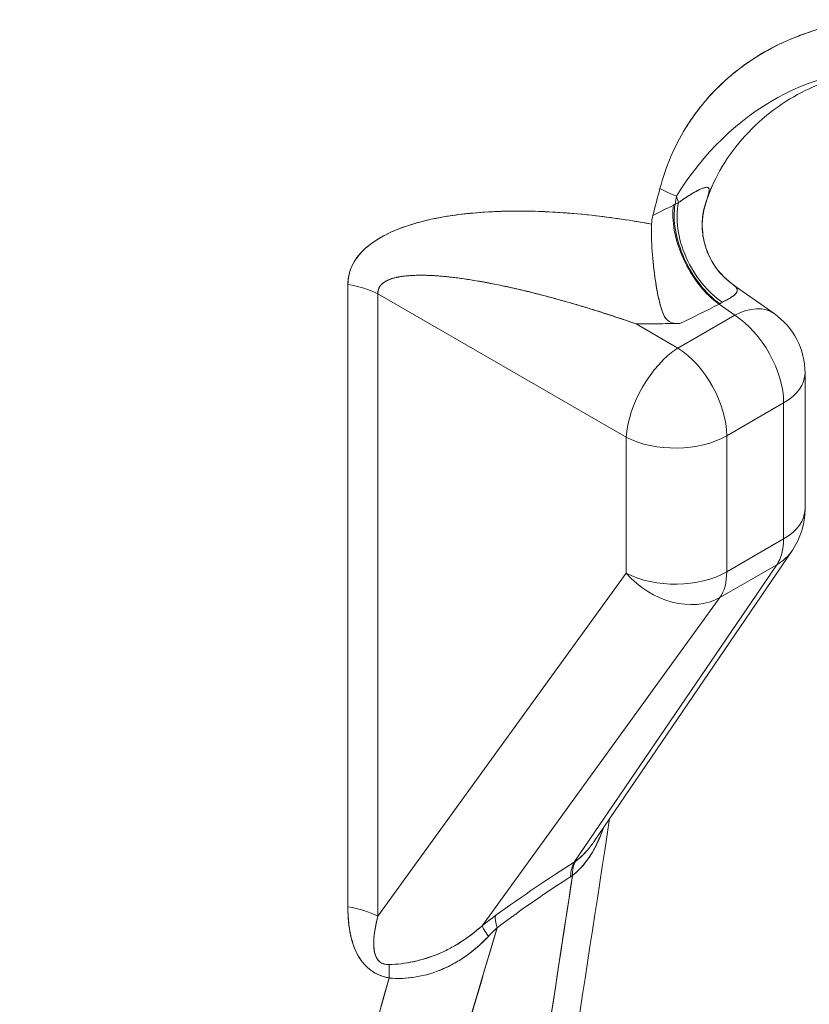
# Model space of a CAD drawing. Units: inches. Extents: x 3 to 247, y 3 to 15.
# Drawn here: x 219 to 219, y 7 to 7 of the extents above; entities that cross this region are included whole.
import ezdxf

# ---------------------------------------------------------------- set-up
doc = ezdxf.new("R2010")
doc.units = ezdxf.units.IN
doc.header["$MEASUREMENT"] = 0
doc.layers.get('0').update_dxf_attribs({"linetype": 'CONTINUOUS'})
doc.layers.add('DETAIL', color=1, linetype='CONTINUOUS')

# ---------------------------------------------------------------- blocks, each defined once
blk = doc.blocks.new('A$C61a6ffb6')
at = {"color": 0, "linetype": 'Continuous', "lineweight": 0, "extrusion": (1e-16, 0.816496580927726, 0.577350269189626)}
for p, q in [((-0.1527791049100403, -3.14625961192468), (-0.1531226533659024, -3.148506086348857)), ((-0.1531226520108249, -3.148506073395344), (-0.1527791048825892, -3.146259608872376)), ((-0.2427712045300162, -3.170485946040096), (-0.2427712045300161, -3.341061052478119)), ((-0.2427712045300159, -3.341061052332882), (-0.242771204530016, -3.170485946378098)), ((-0.1371721180096804, -3.170556572097683), (-0.1259927755327075, -3.178438842216343)), ((-0.1664858733251821, -3.2123638858114), (-0.234564972947478, -3.17305839931828)), ((-0.2345649729474777, -3.17305839931828), (-0.2345649729474778, -3.343633505922016)), ((-0.2345649733210641, -3.17305839910259), (-0.1664858732566468, -3.212363885850969)), ((-0.2345649729474777, -3.173058399714219), (-0.2345649729474778, -3.343633505678978)), ((-0.1367774833635559, -3.178904187422594), (-0.1410758977203455, -3.175873485262925)), ((-0.1410758975873229, -3.175873485356716), (-0.1367774833018469, -3.178904187466104)), ((-0.1523631194983233, -3.187902558640493), (-0.1367774833635561, -3.178904187422594)), ((-0.1367774835999397, -3.17890418755907), (-0.1523631192767134, -3.187902558512546)), ((-0.1638154575926789, -3.18129054734237), (-0.1523631194983231, -3.187902558640493)), ((-0.1523631194069432, -3.187902558693251), (-0.16381545763878, -3.181290547315753)), ((-0.1175176254664529, -3.194784417900472), (-0.117517625466453, -3.23206706009288)), ((-0.1233754898427219, -3.202949383436796), (-0.1389611259774891, -3.211947754654695)), ((-0.1389611257411051, -3.211947754518219), (-0.1233754900495575, -3.202949383556212)), ((-0.123375489842722, -3.240232025778558), (-0.1233754898427219, -3.202949383436796)), ((-0.1233754898427219, -3.202949383709749), (-0.123375489842722, -3.240232025871257)), ((-0.1664858733251818, -3.249646528153161), (-0.1664858733251818, -3.2123638858114)), ((-0.1664858733251821, -3.212363886084353), (-0.1664858733251821, -3.249646528245861)), ((-0.1389611259774892, -3.211947754654695), (-0.1389611259774893, -3.249230396996458)), ((-0.1389611259774891, -3.249230397120057), (-0.1389611259774892, -3.21194775489353)), ((-0.1389611259774891, -3.249230396996457), (-0.123375489842722, -3.240232025778557)), ((-0.1233754900791055, -3.240232025915034), (-0.1389611257706525, -3.24923039687704)), ((-0.1753768786637123, -3.3232453711523), (-0.1209833241638959, -3.243319476286949)), ((-0.1252701768060569, -3.247303093559524), (-0.180738763197904, -3.328808638948315)), ((-0.1252701768343445, -3.24730309360109), (-0.180738763011858, -3.328808638674939)), ((-0.1408558129408242, -3.256301464777423), (-0.1252701768060571, -3.247303093559523)), ((-0.1408558127044396, -3.256301464640947), (-0.1252701769833445, -3.247303093661881)), ((-0.2345649729474778, -3.343633505922016), (-0.1664858733251818, -3.249646528153162)), ((-0.1664858733542293, -3.249646528193264), (-0.2345649730140278, -3.343633506013893)), ((-0.2060021808705929, -3.346239643863902), (-0.1408558129408242, -3.256301464777423)), ((-0.2060021806632384, -3.346239643577637), (-0.1408558129643869, -3.256301464809952)), ((-0.1812346708573581, -3.332455977813252), (-0.1817713734657929, -3.33281102216477))]:
    blk.add_line(p, q, dxfattribs=at)
at = {"color": 0, "linetype": 'Continuous', "lineweight": 0, "extrusion": (0, -1e-16, -1)}
for centre, radius, start, end in [((0.1375176261016696, -3.194784417270403), 0.0199999983536073, 125.1866928028268, 180.0000032758492), ((0.1375176258632102, -3.232067059747206), 0.0199999988040423, 180.0000020587119, 214.2372414136087)]:
    blk.add_arc(centre, radius, start, end, dxfattribs=at)
for centre, major_axis, ratio, start_param, end_param in [((-0.0999233416097646, -3.191332982062847), (0.0123786846527945, 0.0790364989499579), 0.8306252273824137, -1.09909834212063, -0.0409017923394222), ((-0.1524682050275865, -3.139635010887147), (-0.003610337069716, 0.0143825086777706), 0.1428622425378555, -2.160015440692876, -2.013288840920801), ((-0.1399076322688332, -3.159773853258837), (-0.0090420751559976, 0.0178393070737989), 0.5593199953347459, -2.334393807309533, -0.6414124523162672), ((-0.1531032613648366, -3.203782788708942), (-0.02, 1.2e-15), 0.5773502691896262, -2.356194456762769, -0.8377580503869324), ((-0.1375176255420961, -3.232067059982118), (0.0165343015007332, -0.011252416357515), 0.803528135853514, 4.64366329e-08, 0.3629233406863507)]:
    blk.add_ellipse(centre, major_axis=major_axis, ratio=ratio, start_param=start_param, end_param=end_param, dxfattribs=at)
at = {"color": 0, "linetype": 'Continuous', "lineweight": 0}
for centre, major_axis, ratio, start_param, end_param in [((-0.0999233414213088, -3.191332982265778), (0.0123786846527939, 0.079036498949958), 0.8306252273824181, 0.0409019347962577, 1.099098346636514), ((-0.0934656598896778, -3.121937972122573), (-0.0599307620310753, -0.0115450652015271), 3.5697947778e-05, -1.37817462011e-05, 0.0001131556961064), ((-0.093465660276788, -3.121937972150222), (-0.0599307616439648, -0.0115450651738781), 3.5697947993e-05, -1.37971555532e-05, 0.0001131402874524), ((-0.0697411853771363, -3.175701020423963), (-0.0732550440887237, 0.0321511821798814), 0.808774058136482, 0.0003332670143144, 0.0572373813216845), ((-0.3549417978125092, -3.019878260051279), (0.3005895991351033, -0.0009807772525028), 0.5754266432528947, -0.8598198738051374, -0.8346113913368332), ((-0.1403357550363209, -3.159993254639473), (0.0091999253878558, -0.0177584169581043), 0.5485654176226753, -2.505110744042084, -0.8120719918454135), ((-0.1399076328213301, -3.159773853247685), (0.0090420751559998, -0.0178393070737978), 0.5593199953347451, -2.500180189795245, -0.8071988391979676), ((-0.1383111618186926, -3.158966160249673), (0.0090140342936337, -0.0178534922565082), 0.6201852720149147, -2.496851247357328, -0.8079415110578037), ((-0.1257081462766826, -3.154169081300668), (-0.0087803269426634, -0.0179695814859429), 0.9994295527438113, -1.483612347771074, -0.1560121331045714), ((-0.1435341051475278, -3.156844579507152), (-0.0150571819428874, 0.006988062443432), 0.7886751347134558, 0.1398367341321592, 0.3196593742684727), ((-0.2479475850211761, -3.181639497132313), (-0.0199999999999995, -1.2e-15), 0.5773502691896261, -2.30383429333052, -1.832595694242853), ((-0.1418165793079187, -3.191753502083479), (0.0114440911506855, 0.0164025984496678), 0.5727207301155536, 0.8189663164227834, 0.8334120003838641), ((-0.728559446806737, -4.093818169605629), (-0.5994276448098852, -0.919688140869447), 0.0685181453247027, 3.260668810470804, 3.262259402290442), ((-0.1375176254664528, -3.194784418446376), (-0.0100000000000011, 0.0173205080756882), 0.5773502691896254, -2.35619445676278, -0.8377580200785594), ((-0.1375176254660966, -3.194784418172884), (0.0115248499818511, 0.0163455753308299), 0.5757710364362892, 5.62040543e-08, 0.8362455661905855), ((-0.1531032611534838, -3.203782789103171), (-0.0099999999999991, -0.0173205080756893), 0.5154212736460483, -2.354824945982511, -0.7867677067178547), ((-0.1531032616012196, -3.20378278911837), (-0.0100000000000011, 0.0173205080756882), 0.5773502691896208, -2.356194473477675, -0.83775805530747), ((-0.1375176257028364, -3.194784418309901), (0.02, 0), 0.5773502691896262, -0.7853981466825628, -9.0057038e-09), ((-0.1531032613895782, -3.203782788709315), (0.02, 1.1e-15), 0.5773502691896305, -2.303834596229616, -0.7853981777867347), ((-0.1375176255734926, -3.232067060427632), (0.02, 0), 0.5773502691896261, -0.7853981391137514, 2.89903554e-08), ((-0.1375176255516414, -3.232067060560165), (0.0099999999999998, -0.0173205080756885), 0.5773502691896253, 0.2617994000306291, 0.7853981833049822), ((-0.1375176256065268, -3.232067060547799), (0.0165343015007322, -0.0112524163575136), 0.8035281358535117, -0.3629233315850149, -1.50808178e-08), ((-0.1531032612536424, -3.241065430972391), (0.0200000000000001, 1.2e-15), 0.577350269189625, -2.303834610354079, -0.7853981939056625), ((-0.1531032616230704, -3.241065430995774), (0.0099999999999998, -0.0173205080756888), 0.5773502691896323, 0.2617993955638936, 0.785398162540966), ((-0.1531032612385378, -3.241065430918379), (0.0161972406266372, -0.0117324079405217), 0.7732808731430069, -1.865243800774949, -0.3397872810418829), ((-0.1684913140802672, -3.344044672421868), (-0.0106525760301705, 0.0169269791729487), 0.4699919370730284, 0.2417635793689794, 0.5933959735297256), ((-0.1679143808700019, -3.34366836240451), (-0.0111905999476072, 0.0165762020020452), 0.4358852896172467, 0.2248021235989658, 0.5784666939384391), ((-0.1940541615970737, -3.312221926149646), (0.019673480568229, -0.0091429874893437), 0.9110102373158595, -0.497392959484239, -0.4790174074741448), ((-0.2674724418104944, -3.465970500122866), (0.136421342636499, 0.1478266095173065), 0.2151361202279467, -5.59975994870177, -5.428631820338117), ((-0.2812991201784445, -3.489150966438187), (0.151968652077112, 0.1711161307784157), 0.2138886535517688, -5.638959739743676, -5.48158158379466), ((-0.2479475855018836, -3.352214602958001), (-0.02, -1.2e-15), 0.5773502691896262, -2.303834627752906, -1.83259571793527), ((-0.1901051045102125, -3.358722765254767), (-0.0117259930299992, 0.0162018853057429), 0.2277810544712195, 0.2187709795061011, 0.592733232605558), ((-0.193754732216495, -3.361475677199865), (-0.0123206311984452, 0.0157544294365716), 0.0618007089043943, 0.2133443245886397, 0.6288373245972457), ((-0.2238210228423929, -3.388088443302504), (-0.0284934834424622, -0.0449576318488016), 0.1400319326957411, -2.638544524657126, -2.521474779841663), ((-0.2366849888987655, -3.371725260479135), (0.0037352076300333, 0.0196481099335403), 0.1869791049308036, -0.9320335849855654, -0.6803339751038696)]:
    blk.add_ellipse(centre, major_axis=major_axis, ratio=ratio, start_param=start_param, end_param=end_param, dxfattribs=at)
at = {"color": 0, "linetype": 'Continuous', "lineweight": 0, "extrusion": (0, 0, -0.9999999999999998)}
for centre, major_axis, ratio, start_param, end_param in [((-0.0679794187419357, -3.173381643285875), (-0.0854332780655277, 0.0398372650494838), 0.7887707533735759, 0.0900993755628071, 0.1871437141280121), ((-0.1257081460542502, -3.154169081979653), (-0.0087803269426622, -0.0179695814859436), 0.999429552743811, 0.1560121818970257, 1.483612354300351)]:
    blk.add_ellipse(centre, major_axis=major_axis, ratio=ratio, start_param=start_param, end_param=end_param, dxfattribs=at)
at = {"color": 0, "linetype": 'Continuous', "lineweight": 0, "extrusion": (-1e-16, 0, -1)}
blk.add_ellipse((-0.0803697665665226, -3.172875339519237), major_axis=(0.06703557032054, -0.0494375343602652), ratio=0.8465016100536558, start_param=-3.466588757887581, end_param=-3.21350241933551, dxfattribs=at)
at = {"color": 0, "linetype": 'Continuous', "lineweight": 0, "extrusion": (-1e-16, 0, -0.9999999999999998)}
blk.add_ellipse((-0.0697411852914678, -3.175701020578668), major_axis=(-0.0732550440887157, 0.0321511821797617), ratio=0.8087740581364863, start_param=-0.0572374407438634, end_param=-0.0003332106038336, dxfattribs=at)
at = {"color": 0, "linetype": 'Continuous', "lineweight": 0, "extrusion": (-1e-16, -2e-16, -1)}
for centre, major_axis, ratio, start_param, end_param in [((-0.1082665502907795, -3.05925585032693), (-0.0486121872343435, -0.0851104160895703), 0.51556471317975, -0.0891472241959788, 0.0087031085420478), ((-0.1375176259265254, -3.194784417620937), (0.009999999999999, -0.0173205080756894), 0.5773502691896253, -2.303834595351224, -0.7853981484644775)]:
    blk.add_ellipse(centre, major_axis=major_axis, ratio=ratio, start_param=start_param, end_param=end_param, dxfattribs=at)
at = {"color": 0, "linetype": 'Continuous', "lineweight": 0, "extrusion": (1e-16, -1e-16, -1)}
for centre, major_axis, ratio, start_param, end_param in [((-0.1081971931365498, -3.059071749945002), (-0.0486765072755958, -0.0852973167265115), 0.5155703357712995, -0.0888581328414988, 0.0087984921924791), ((-0.1375176259388642, -3.194784417899932), (0.0115248499818514, 0.0163455753308296), 0.5757710364362846, -0.8362455199395527, -8.9917664e-09), ((-0.1531032616132674, -3.203782789096757), (0.009999999999999, -0.0173205080756894), 0.5773502691896226, -2.303834601208071, -0.7853981934569035), ((-0.2366849896205664, -3.371725260927662), (-0.0037352076300325, -0.0196481099335444), 0.1869791049307089, -2.461258710495142, -2.209559109692498)]:
    blk.add_ellipse(centre, major_axis=major_axis, ratio=ratio, start_param=start_param, end_param=end_param, dxfattribs=at)
at = {"color": 0, "linetype": 'Continuous', "lineweight": 0, "extrusion": (-5e-16, 0, -1)}
blk.add_ellipse((-0.1585257212572015, -2.769739739429462), major_axis=(-0.0121980324576002, 0.3867489242859951), ratio=0.0686563026257891, start_param=-2.930214957872594, end_param=-2.908912427626148, dxfattribs=at)
at = {"color": 0, "linetype": 'Continuous', "lineweight": 0, "extrusion": (-1e-16, -1e-16, -1)}
for centre, major_axis, ratio, start_param, end_param in [((-0.1403357545789371, -3.159993253760553), (-0.0091999253878536, 0.0177584169581054), 0.5485654176226809, -2.329520677725935, -0.6364819251699901), ((-0.1531032611541312, -3.203782789104292), (0.010000000000001, 0.0173205080756883), 0.5154212736460426, -2.354824929191722, -0.7867677232462769)]:
    blk.add_ellipse(centre, major_axis=major_axis, ratio=ratio, start_param=start_param, end_param=end_param, dxfattribs=at)
at = {"color": 0, "linetype": 'Continuous', "lineweight": 0, "extrusion": (2e-16, 0, -1)}
blk.add_ellipse((-0.1383111624773093, -3.15896616054556), major_axis=(-0.0090140342936313, 0.0178534922565094), ratio=0.620185272014917, start_param=-2.33365114824104, end_param=-0.6447414052916433, dxfattribs=at)
at = {"color": 0, "linetype": 'Continuous', "lineweight": 0, "extrusion": (1e-16, -2e-16, -1)}
for centre, major_axis, ratio, start_param, end_param in [((-0.1662081918610583, -3.164368226069392), (0.0197514582381417, 0.0170451384824516), 0.2106202945725572, -0.681002576412965, -0.6166111671889587), ((-0.1375176255556966, -3.23206706003526), (0.02, 1e-16), 0.5773502691896227, 4.9900038e-09, 0.7853981779231085)]:
    blk.add_ellipse(centre, major_axis=major_axis, ratio=ratio, start_param=start_param, end_param=end_param, dxfattribs=at)
at = {"color": 0, "linetype": 'Continuous', "lineweight": 0, "extrusion": (0, -2e-16, -1)}
blk.add_ellipse((-0.1435059903069398, -3.156862589945031), major_axis=(-0.015076323017115, 0.0070271810059869), ratio=0.7885288930075222, start_param=-0.3207762809540373, end_param=-0.14132057519791, dxfattribs=at)
at = {"color": 0, "linetype": 'Continuous', "lineweight": 0, "extrusion": (0, 1e-16, -1)}
for centre, major_axis, ratio, start_param, end_param in [((-0.247947585695318, -3.18163949706653), (0.0199999999999994, 1e-16), 0.577350269189624, -1.308996925097779, -0.8377580230993327), ((-0.3569841280973724, -3.023927264414432), (-0.3224123074292598, 0.0150269225534015), 0.6067752144377333, -2.332466512504608, -2.288370310414992)]:
    blk.add_ellipse(centre, major_axis=major_axis, ratio=ratio, start_param=start_param, end_param=end_param, dxfattribs=at)
at = {"color": 0, "linetype": 'Continuous', "lineweight": 0, "extrusion": (1e-16, 0, -1)}
blk.add_ellipse((-0.3570216267433153, -3.023899694892095), major_axis=(-0.3224697283495608, 0.0150296193778942), ratio=0.6067752329057416, start_param=-2.33246256948938, end_param=-2.288374220921916, dxfattribs=at)
at = {"color": 0, "linetype": 'Continuous', "lineweight": 0, "extrusion": (1e-16, -3e-16, -1)}
blk.add_ellipse((-0.1608845882365556, -3.174428504746243), major_axis=(0.023910834908396, 0.0027381295747334), ratio=0.2617887908643587, start_param=0.5467217768852213, end_param=0.6089989092297495, dxfattribs=at)
at = {"color": 0, "linetype": 'Continuous', "lineweight": 0, "extrusion": (0, 0, -1)}
for centre, major_axis, ratio, start_param, end_param in [((-0.1375176256780942, -3.19478441776437), (0.0200000000000002, 0), 0.5773502691896261, 5.62501016e-08, 0.7853981657944016), ((-0.1531032614639492, -3.24106543085985), (0.0161972406266374, -0.0117324079405215), 0.773280873143004, 0.3397872872114171, 1.865243778512066)]:
    blk.add_ellipse(centre, major_axis=major_axis, ratio=ratio, start_param=start_param, end_param=end_param, dxfattribs=at)
at = {"color": 0, "linetype": 'Continuous', "lineweight": 0, "extrusion": (-1e-16, -2e-16, -0.9999999999999998)}
blk.add_ellipse((-0.1375176254664529, -3.232067060242233), major_axis=(0.0100000000000001, -0.0173205080756889), ratio=0.5773502691896253, start_param=-0.7853981567747131, end_param=-0.2617993745210974, dxfattribs=at)
at = {"color": 0, "linetype": 'Continuous', "lineweight": 0, "extrusion": (0, -3e-16, -1)}
for centre, major_axis, ratio, start_param, end_param in [((-0.1531032614941803, -3.241065430976026), (-0.02, 1.2e-15), 0.5773502691896251, -2.356194481007341, -0.8377580383081619), ((-0.2479475850705039, -3.352214603238771), (0.0199999999999995, 0), 0.5773502691896262, -1.308996957440534, -0.8377580462960462)]:
    blk.add_ellipse(centre, major_axis=major_axis, ratio=ratio, start_param=start_param, end_param=end_param, dxfattribs=at)
at = {"color": 0, "linetype": 'Continuous', "lineweight": 0, "extrusion": (-1e-16, -1e-16, -0.9999999999999998)}
for centre, major_axis, ratio, start_param, end_param in [((-0.1531032616012188, -3.241065430914227), (0.0099999999999991, -0.0173205080756891), 0.5773502691896121, -0.785398163397459, -0.2617993921750108), ((-0.1684913139403287, -3.344044672052937), (-0.0106525760301716, 0.0169269791729489), 0.4699919370730406, -0.5933960001203697, -0.2417636047132419)]:
    blk.add_ellipse(centre, major_axis=major_axis, ratio=ratio, start_param=start_param, end_param=end_param, dxfattribs=at)
at = {"color": 0, "linetype": 'Continuous', "lineweight": 0, "extrusion": (-2e-16, -4e-16, -1)}
blk.add_ellipse((-0.1679143815037929, -3.343668363178239), major_axis=(-0.0111905999476085, 0.0165762020020447), ratio=0.4358852896172642, start_param=-0.5784666621265427, end_param=-0.2248020913655891, dxfattribs=at)
at = {"color": 0, "linetype": 'Continuous', "lineweight": 0, "extrusion": (-2e-16, -1e-16, -1)}
blk.add_ellipse((-0.1901051051548554, -3.358722765733839), major_axis=(-0.0117259930299972, 0.0162018853057425), ratio=0.2277810544711927, start_param=-0.592733236055123, end_param=-0.2187709819062075, dxfattribs=at)
at = {"color": 0, "linetype": 'Continuous', "lineweight": 0, "extrusion": (-1e-15, -8e-16, -1)}
blk.add_ellipse((-0.1937547322480486, -3.361475676815818), major_axis=(-0.0123206311984431, 0.0157544294365715), ratio=0.0618007089043599, start_param=-0.628837358698565, end_param=-0.213344360088072, dxfattribs=at)
at = {"color": 0, "linetype": 'Continuous', "lineweight": 0}
for points, knots in [([(-0.1028798431739495, -3.097911215933851), (-0.1065690226008328, -3.098597648923012), (-0.1099183680608397, -3.099375586788542), (-0.1129278795539691, -3.10024502953044), (-0.1162548958331492, -3.101206199306167), (-0.1193948684646362, -3.102335460550925), (-0.1223477974484301, -3.103632813264714), (-0.1283403117572286, -3.106265590659538), (-0.1337097751841552, -3.109640799506449), (-0.1384561877292108, -3.113758439805446), (-0.1431044667174457, -3.117790946064013), (-0.1470320192587359, -3.122419008620731), (-0.1502388453530815, -3.1276426274756)], [0, 0, 0, 0, 0.125, 0.125, 0.125, 0.25, 0.25, 0.25, 0.5, 0.5, 0.5, 0.75, 0.75, 0.75, 0.75]), ([(-0.1223477947496563, -3.103632768403847), (-0.1216545490633837, -3.103328207643229), (-0.120968885266473, -3.103039447706937), (-0.1202897435756533, -3.102766094001743), (-0.1189843521865562, -3.102240675554074), (-0.1177039110924303, -3.101770919343734), (-0.116443975602336, -3.101344695462553), (-0.1152551478403669, -3.100942526631891), (-0.1140845696707225, -3.100579188348398), (-0.112927886437841, -3.100245057650897)], [0.75, 0.75, 0.75, 0.75, 0.7763949246886027, 0.7763949246886027, 0.7763949246886027, 0.8271291203212681, 0.8271291203212681, 0.8271291203212681, 0.875, 0.875, 0.875, 0.875]), ([(-0.1460747506491239, -3.121702329920725), (-0.144702880462399, -3.119978816166275), (-0.1433274971485829, -3.118441783011831), (-0.1419761484612459, -3.117065768634398), (-0.1407772953270046, -3.115845033257509), (-0.1395986298419862, -3.114749553391376), (-0.1384561808243465, -3.113758464379515), (-0.136619138049829, -3.112164808261157), (-0.1348062043312401, -3.110783643737073), (-0.1330428164168693, -3.1095695573624), (-0.129988041024029, -3.107466355252466), (-0.1270843043426319, -3.105861111607632), (-0.1243777018316165, -3.104564882256097), (-0.1236885847414665, -3.104234854557068), (-0.1230118555960502, -3.103924506751297), (-0.1223477947496563, -3.103632768403847)], [0.35, 0.35, 0.35, 0.35, 0.4294848083729847, 0.4294848083729847, 0.4294848083729847, 0.5, 0.5, 0.5, 0.5787799691275483, 0.5787799691275483, 0.5787799691275483, 0.7152531235471673, 0.7152531235471673, 0.7152531235471673, 0.75, 0.75, 0.75, 0.75]), ([(-0.0891772530771753, -3.112073974847337), (-0.0938973895926889, -3.111524930876721), (-0.0996540434853819, -3.111727507952922), (-0.1112982029567247, -3.11439269467246), (-0.1172780469902293, -3.116846874317974), (-0.1286930551110117, -3.124097023868838), (-0.1340908723917266, -3.129242553682196), (-0.1400766357634725, -3.137717170892758), (-0.1417458877425723, -3.140697786143281), (-0.1430048913501115, -3.143569585109303)], [0, 0, 0, 0, 0.0238859550155973, 0.0238859550155973, 0.0475899138428286, 0.0475899138428286, 0.0742688885871645, 0.0742688885871645, 0.0876852119471152, 0.0876852119471152, 0.0876852119471152, 0.0876852119471152]), ([(-0.1521701408653491, -3.148056430977553), (-0.1512534257139089, -3.147388141998257), (-0.1503935718471706, -3.146802923381105), (-0.1488104559306163, -3.145789028953779), (-0.1480871967092271, -3.145360322933232), (-0.1467971228133592, -3.144657080960052), (-0.1462278269011851, -3.144381541124873), (-0.1452733183065037, -3.143994875696781), (-0.1448916319655143, -3.143884660089307), (-0.1443040778491432, -3.143822103795511), (-0.1440982242158973, -3.14386991089507), (-0.1438387704744241, -3.144119543701984), (-0.1437853563352801, -3.144323180807006), (-0.1437980496091093, -3.144870792408137), (-0.1438629132212541, -3.145213618501805), (-0.144066941104791, -3.146018166880017), (-0.1442060360797181, -3.146479692388883), (-0.1443638000878821, -3.146991768834067)], [0, 0, 0, 0, 0.000102679897709, 0.000102679897709, 0.0002053597954179, 0.0002053597954179, 0.0003080396931269, 0.0003080396931269, 0.0004107195908359, 0.0004107195908359, 0.0005133994885448, 0.0005133994885448, 0.0006160793862538, 0.0006160793862538, 0.0007187592839628, 0.0007187592839628, 0.0008214391816717, 0.0008214391816717, 0.0008214391816717, 0.0008214391816717]), ([(-0.1443637997208044, -3.14699176880882), (-0.1440739303930163, -3.146051461852557), (-0.1438453269576966, -3.145290844017686), (-0.1437991985380329, -3.144734801688326), (-0.1437945198498855, -3.144678403205623), (-0.1437917603961435, -3.144624596530907), (-0.1437910434932542, -3.144573464276361), (-0.1437872622491994, -3.144303771495945), (-0.1438411850155106, -3.144108517009879), (-0.1439679465259382, -3.143989155488702), (-0.1441079057805283, -3.143857366671462), (-0.1443376162390413, -3.143815944138778), (-0.1446643139173054, -3.143861598655042), (-0.1453476389612533, -3.143957089866629), (-0.1464399872120631, -3.144435180075707), (-0.1478764674233772, -3.145252285595211), (-0.1487615402584827, -3.145755736943188), (-0.149774239329196, -3.146387839594528), (-0.1508843452686097, -3.147147909710422), (-0.1512999624820574, -3.147432475545427), (-0.1517292146433589, -3.147734927369022), (-0.1521701379223635, -3.148056350552113)], [0, 0, 0, 0, 0.000153021272773, 0.000153021272773, 0.000153021272773, 0.0001656697741699, 0.0001656697741699, 0.0001656697741699, 0.0002323832320491, 0.0002323832320491, 0.0002323832320491, 0.0003060425455459, 0.0003060425455459, 0.0003060425455459, 0.0004717558718105, 0.0004717558718105, 0.0004717558718105, 0.0005738584711617, 0.0005738584711617, 0.0005738584711617, 0.0006120850910918, 0.0006120850910918, 0.0006120850910918, 0.0006120850910918]), ([(-0.1449924145039322, -3.149193254698772), (-0.1450538599662694, -3.14941636544514), (-0.1451292301189214, -3.149709003560645), (-0.1452811667082058, -3.15038822066109), (-0.1453584800977847, -3.150783359735916), (-0.1455183241868388, -3.151787463825022), (-0.1455902726699913, -3.152423222683586), (-0.1456938425657946, -3.154121482915922), (-0.1456733326754448, -3.155216703061878), (-0.1453857724501394, -3.157991141610369), (-0.144985280381586, -3.159689997694473), (-0.1436365756179193, -3.163247628762021), (-0.1425711242689991, -3.165108430199366), (-0.1401012948533012, -3.16817232643041), (-0.1387308197031653, -3.169457480230328), (-0.1372247346797423, -3.170519467559091)], [0, 0, 0, 0, 0.0013671905612503, 0.0013671905612503, 0.0028068200526017, 0.0028068200526017, 0.0048627686214963, 0.0048627686214963, 0.0082087198296975, 0.0082087198296975, 0.0134067857729573, 0.0134067857729573, 0.0197160658436027, 0.0197160658436027, 0.0252695680481187, 0.0252695680481187, 0.0252695680481187, 0.0252695680481187]), ([(-0.1595604201629065, -3.153942223552935), (-0.1650674507966338, -3.152920331960169), (-0.170511263722033, -3.152113813667405), (-0.1758918589391042, -3.15152266867464), (-0.1812724541561753, -3.150931523681876), (-0.1864893458818777, -3.150566792362405), (-0.1915425341162108, -3.150428474716227), (-0.1965957223505441, -3.150290157070048), (-0.2013908356442178, -3.150380836139155), (-0.2059278739972322, -3.150700511923546), (-0.2104649126532511, -3.151020187661063), (-0.2146591444108511, -3.151562890134667), (-0.2185105692700317, -3.15232861934436), (-0.2223619944322173, -3.153094347972195), (-0.2257986852663372, -3.15406880303385), (-0.2288206417723909, -3.155251984529324), (-0.2318425979754403, -3.156435165536691), (-0.2343933830863941, -3.157804976401934), (-0.2364729971052525, -3.159361417125055), (-0.2385526111241112, -3.160917857313191), (-0.2401222158053157, -3.162631859708835), (-0.2411818111488665, -3.164503424311988), (-0.2422414067954222, -3.166374988868266), (-0.2427712046186997, -3.168369162842331), (-0.2427712046186997, -3.170485946234185)], [0, 0, 0, 0, 0.125, 0.125, 0.125, 0.25, 0.25, 0.25, 0.375, 0.375, 0.375, 0.5, 0.5, 0.5, 0.625, 0.625, 0.625, 0.75, 0.75, 0.75, 0.875, 0.875, 0.875, 1, 1, 1, 1]), ([(-0.2427712045300161, -3.170485946006905), (-0.2427712024086959, -3.169683309047191), (-0.2426977410851983, -3.168911950846747), (-0.2423823997450602, -3.167332289608564), (-0.2421392596641357, -3.166535135831638), (-0.2411059850308844, -3.164136986985616), (-0.240012126195728, -3.162527599556412), (-0.2367443262516763, -3.15940657852641), (-0.2345677950106416, -3.157895036781478), (-0.2288882716248511, -3.155141992797576), (-0.2253814427187005, -3.153901515261814), (-0.2169192441382271, -3.151901920850598), (-0.2119603537792405, -3.151144956668379), (-0.2007144568205716, -3.15031513731274), (-0.1944271334370512, -3.15024483532413), (-0.1809564296431825, -3.150907892601582), (-0.1737778115970051, -3.151642548055969), (-0.1641875925880022, -3.153119918469593), (-0.1618733628311907, -3.153513563836288), (-0.1595604557939809, -3.153943049080579)], [-0.506628681012575, -0.506628681012575, -0.506628681012575, -0.506628681012575, -0.488377478396075, -0.488377478396075, -0.470126275779575, -0.470126275779575, -0.433623870546575, -0.433623870546575, -0.397121465313575, -0.397121465313575, -0.360619060080575, -0.360619060080575, -0.324116654847575, -0.324116654847575, -0.287614249614576, -0.287614249614576, -0.251111844381576, -0.251111844381576, -0.239568133, -0.239568133, -0.239568133, -0.239568133]), ([(-0.1595604557939809, -3.153943049080579), (-0.1596411225368161, -3.156123078794413), (-0.1595829846218492, -3.158712312572148), (-0.1593944367121399, -3.161426320316103), (-0.1592183535219517, -3.163960906680758), (-0.1589230729177202, -3.166734169285764), (-0.1585003948880859, -3.169514435346966), (-0.1583020352751764, -3.170819195138363), (-0.1580773794948741, -3.17211430764238), (-0.1578197564719833, -3.173374580499317), (-0.1575452493689407, -3.174717450168018), (-0.1572598251088102, -3.175895589324272), (-0.1569479444826682, -3.176919129585703), (-0.1564843715132797, -3.17844050014659), (-0.1560029494685689, -3.179427978758814), (-0.1554876781625456, -3.180021130314682), (-0.1550696347243834, -3.180502358302801), (-0.1545389776263296, -3.180821434531985), (-0.1538947942459669, -3.180993890827983), (-0.1533832412754466, -3.18113084027905), (-0.1527019630153318, -3.181202954825967), (-0.1518485693700176, -3.181197985512599)], [0, 0, 0, 0, 0.0002070695097331, 0.0002070695097331, 0.0002070695097331, 0.0004141390194661, 0.0004141390194661, 0.0004141390194661, 0.0005176737743327, 0.0005176737743327, 0.0005176737743327, 0.0006212085291992, 0.0006212085291992, 0.0006212085291992, 0.0007247432840657, 0.0007247432840657, 0.0007247432840657, 0.000776510661499, 0.000776510661499, 0.000776510661499, 0.0008282780389323, 0.0008282780389323, 0.0008282780389323, 0.0008282780389323]), ([(-0.1518485689868732, -3.181197969910235), (-0.152694508794953, -3.181202866389033), (-0.1533772153983477, -3.181131958098069), (-0.1538947846719774, -3.180993740758879), (-0.1545356869426479, -3.180822587101585), (-0.1550659118657126, -3.18050564422332), (-0.1554876674018431, -3.180020814604924), (-0.1558239853069025, -3.179634199947877), (-0.1561471626842931, -3.179083376016499), (-0.1564563306272733, -3.178325579498435), (-0.1566136726037325, -3.177939921523232), (-0.1567783354146513, -3.177475208170737), (-0.1569479742730623, -3.176918698173184), (-0.157135455817693, -3.176303654805382), (-0.1574503195471884, -3.17518143667114), (-0.1578198445950402, -3.173374232102355), (-0.1581387910043292, -3.171814388585564), (-0.1583517360897426, -3.170492758329109), (-0.1585005243036677, -3.16951426714601), (-0.158951369710862, -3.166549328338184), (-0.1592324144668627, -3.163760018490847), (-0.1593945407527596, -3.161426407841906), (-0.1595876432500229, -3.15864693312433), (-0.1596389593960721, -3.15606468137727), (-0.1595604227096701, -3.153942221601365)], [0, 0, 0, 0, 5.24188918948e-05, 5.24188918948e-05, 5.24188918948e-05, 0.0001048377837896, 0.0001048377837896, 0.0001048377837896, 0.0001647450888122, 0.0001647450888122, 0.0001647450888122, 0.0002096755675792, 0.0002096755675792, 0.0002096755675792, 0.0003145133513688, 0.0003145133513688, 0.0003145133513688, 0.0004193511351584, 0.0004193511351584, 0.0004193511351584, 0.0006290267027376, 0.0006290267027376, 0.0006290267027376, 0.0008387022703168, 0.0008387022703168, 0.0008387022703168, 0.0008387022703168]), ([(-0.1638154578736307, -3.181290547149894), (-0.1696974939739432, -3.179235659243506), (-0.1743521935807935, -3.177761164541339), (-0.1785731414758443, -3.176489436657361), (-0.1827940894352763, -3.175217708753987), (-0.1872586566372188, -3.17397712811772), (-0.1916871676206055, -3.172860016275897), (-0.2005441895873789, -3.170625792592253), (-0.2082432523769767, -3.169208506134074), (-0.2146122756164653, -3.168471910415115), (-0.220981298855954, -3.167735314696155), (-0.2260830338094573, -3.167800911129471), (-0.2295122396378147, -3.168564139541365), (-0.2329414454152699, -3.169327367941928), (-0.2346653421843261, -3.170887612954965), (-0.234564973707723, -3.173058399374101)], [1.9065851e-09, 1.9065851e-09, 1.9065851e-09, 1.9065851e-09, 0.125, 0.125, 0.125, 0.25, 0.25, 0.25, 0.5, 0.5, 0.5, 0.75, 0.75, 0.75, 0.9999999962891019, 0.9999999962891019, 0.9999999962891019, 0.9999999962891019]), ([(-0.1371723553829754, -3.170556908755215), (-0.1367218568370409, -3.17088335101497), (-0.1364321318702531, -3.171201175604156), (-0.1362523197849932, -3.171532241766817), (-0.1360725076997336, -3.171863307929477), (-0.1360436964773001, -3.172212117957793), (-0.1362078817362146, -3.172588486890345), (-0.1363720669951295, -3.172964855822897), (-0.1367898441761489, -3.173366618704971), (-0.1374163979649617, -3.173783517697064), (-0.1380429517537744, -3.174200416689156), (-0.1389255838059997, -3.174678770769777), (-0.1400864908967833, -3.175343798086337)], [0, 0, 0, 0, 0.0001199164395668, 0.0001199164395668, 0.0001199164395668, 0.0002398328791335, 0.0002398328791335, 0.0002398328791335, 0.0003597493187003, 0.0003597493187003, 0.0003597493187003, 0.000479665758267, 0.000479665758267, 0.000479665758267, 0.000479665758267]), ([(-0.1371723558318011, -3.170556909357747), (-0.1369433465727919, -3.170722854939351), (-0.1367407901784668, -3.170899809344357), (-0.1364100077475479, -3.171264439979219), (-0.1362817612048576, -3.171452137029739), (-0.1361186154069818, -3.17183277752956), (-0.1360844925550422, -3.172025689951992), (-0.1361229577497254, -3.172407942624312), (-0.1361949454626907, -3.172598282674265), (-0.1364476809826361, -3.172981075867322), (-0.1366284287896157, -3.173173525744439), (-0.1370979717339541, -3.173568666815289), (-0.1373850493089414, -3.173769616830063), (-0.1380382363696352, -3.174182114985231), (-0.1384055882419567, -3.174394763354768), (-0.1392034861196339, -3.174846015703652), (-0.1396340406102714, -3.175084612334531), (-0.1400864913694948, -3.175343798559691)], [-0.0008214391816717, -0.0008214391816717, -0.0008214391816717, -0.0008214391816717, -0.0007187592839628, -0.0007187592839628, -0.0006160793862538, -0.0006160793862538, -0.0005133994885448, -0.0005133994885448, -0.0004107195908359, -0.0004107195908359, -0.0003080396931269, -0.0003080396931269, -0.0002053597954179, -0.0002053597954179, -0.000102679897709, -0.000102679897709, 0, 0, 0, 0]), ([(-0.1727266449163277, -3.319351117397228), (-0.1728754711104126, -3.319776676016682), (-0.1730282739130703, -3.320195528770224), (-0.1736763495520797, -3.321895042571891), (-0.1742083279038763, -3.323115266093466), (-0.1750791065703836, -3.324844727101613), (-0.1753815092706397, -3.325404365289133), (-0.1760128382465133, -3.326489743992119), (-0.1763420756491152, -3.327015557992278), (-0.1780311819224222, -3.329518171043857), (-0.1795386953961457, -3.331160881331522), (-0.1812346712117184, -3.33245597799773)], [-0.0006052098812243, -0.0006052098812243, -0.0006052098812243, -0.0006052098812243, -0.0005605555129027, -0.0005605555129027, -0.0004204166346754, -0.0004204166346754, -0.0003503471955618, -0.0003503471955618, -0.0002802777564482, -0.0002802777564482, 6.2e-15, 6.2e-15, 6.2e-15, 6.2e-15]), ([(-0.1727261810089178, -3.319350435731639), (-0.1732438710792677, -3.320828375364141), (-0.1738131470881116, -3.322237600781331), (-0.1744463544235205, -3.323568524387018), (-0.1762236178042774, -3.327304113178509), (-0.1785006090753093, -3.330368193531844), (-0.181234654032305, -3.332455993193782)], [0.0015366349824287, 0.0015366349824287, 0.0015366349824287, 0.0015366349824287, 0.0016581720833445, 0.0016581720833445, 0.0016581720833445, 0.0019507906862877, 0.0019507906862877, 0.0019507906862877, 0.0019507906862877]), ([(-0.1804340276385231, -3.328596577880771), (-0.1789499010144804, -3.327521474787255), (-0.1776056005137768, -3.326194838491033), (-0.1760532239432142, -3.324202688079146), (-0.1757479617031356, -3.323785336668301), (-0.1754259144505021, -3.323317214352036), (-0.1753995682367582, -3.323278709740757), (-0.1753732960994557, -3.323240105720527)], [-6.2e-15, -6.2e-15, -6.2e-15, -6.2e-15, 0.0002802777564482, 0.0002802777564482, 0.0003503471955618, 0.0003503471955618, 0.0003566095387984, 0.0003566095387984, 0.0003566095387984, 0.0003566095387984]), ([(-0.181234654032305, -3.332455993193782), (-0.1840139060745731, -3.350656552138812), (-0.186792260324761, -3.368856384242383), (-0.1895695942374683, -3.387055386922224), (-0.2008808274822833, -3.461174369588604), (-0.212176261598437, -3.535280681945702), (-0.2234336888286781, -3.609354664089274)], [0.0081418365071054, 0.0081418365071054, 0.0081418365071054, 0.0081418365071054, 0.0100500698811565, 0.0100500698811565, 0.0100500698811565, 0.0178217219251099, 0.0178217219251099, 0.0178217219251099, 0.0178217219251099]), ([(-0.2427712046186996, -3.341061052628033), (-0.2427712046186997, -3.346751829789332), (-0.2418165934673707, -3.351250930498852), (-0.2399073711647127, -3.354558354756594), (-0.2379981485590496, -3.357865779596195), (-0.2351985610601608, -3.359870231550338), (-0.2315086086680464, -3.360571710619024)], [0, 0, 0, 0, 0.5, 0.5, 0.5, 1, 1, 1, 1]), ([(-0.2315086084836542, -3.360571710357191), (-0.2323900340777039, -3.360404145662407), (-0.2332039359210366, -3.360164025037037), (-0.2339555098345986, -3.359861379550438), (-0.2347070837328268, -3.359558734070013), (-0.2353874244010251, -3.359200023851859), (-0.2360342401939184, -3.358771457180062), (-0.2373278717797046, -3.357914323836467), (-0.2385024157412351, -3.356755493917557), (-0.2394983650359346, -3.355225475535412), (-0.2414902636332906, -3.352165438758898), (-0.2427712031260363, -3.347611814441004), (-0.242771204530016, -3.341061052532139)], [0, 0, 0, 0, 0.1250000019817996, 0.1250000019817996, 0.1250000019817996, 0.2500000014133594, 0.2500000014133594, 0.2500000014133594, 0.5000000002764718, 0.5000000002764718, 0.5000000002764718, 1, 1, 1, 1]), ([(-0.2345649736944017, -3.343633505546365), (-0.2356950173010785, -3.348058945490659), (-0.2359768233450637, -3.351390875883814), (-0.2354577313152325, -3.353611929452222), (-0.2349386392746374, -3.355832983066687), (-0.2335920396581465, -3.356941647845829), (-0.2314703741440057, -3.356890886947666)], [1.03682846e-08, 1.03682846e-08, 1.03682846e-08, 1.03682846e-08, 0.5, 0.5, 0.5, 1, 1, 1, 1]), ([(-0.2345649729319991, -3.343633505861399), (-0.2358566152053193, -3.348691795295021), (-0.2359651256940008, -3.352002891848376), (-0.2353407904731034, -3.354045944570438), (-0.2350286228639017, -3.355067470927388), (-0.2345331807194887, -3.355773660861474), (-0.2339048437481085, -3.356227739105026), (-0.2335906752624182, -3.356454778226801), (-0.2332420673766525, -3.356622485808027), (-0.2328384989092123, -3.356735454233723), (-0.2324349304335388, -3.356848422661723), (-0.2319806079523606, -3.356903094047964), (-0.2314703738285007, -3.3568908874211)], [0, 0, 0, 0, 0.4999999997235284, 0.4999999997235284, 0.4999999997235284, 0.7499999985866407, 0.7499999985866407, 0.7499999985866407, 0.8749999980182003, 0.8749999980182003, 0.8749999980182003, 1, 1, 1, 1]), ([(-0.2314703741440057, -3.356890886947666), (-0.2293557358301042, -3.356840294149884), (-0.2270613133844368, -3.356583161672237), (-0.2246709841317688, -3.356062370523045), (-0.2222806548791008, -3.355541579373854), (-0.2200270729092791, -3.354821206219337), (-0.2177444037415636, -3.353850260470663), (-0.2131790654061323, -3.351908368973314), (-0.2092019481780653, -3.349143316917511), (-0.2060021817516605, -3.346239642948528)], [0, 0, 0, 0, 0.0001882916524854, 0.0001882916524854, 0.0001882916524854, 0.0003765833049707, 0.0003765833049707, 0.0003765833049707, 0.0007531666099415, 0.0007531666099415, 0.0007531666099415, 0.0007531666099415]), ([(-0.2314703732054482, -3.356890887406193), (-0.229330121692007, -3.356839682009934), (-0.2271009465808079, -3.356576753787049), (-0.2248966916752658, -3.356110800668829), (-0.2226924365451078, -3.355644847503129), (-0.2205012073825193, -3.354979194583044), (-0.2183141713631434, -3.354087693537531), (-0.2172206533534552, -3.353641943014774), (-0.2161257642637185, -3.353136931306257), (-0.2150606560367315, -3.35258543420202), (-0.2139955478097449, -3.352033937097785), (-0.2129524903541758, -3.351433161363028), (-0.2119288759780669, -3.350781580489351), (-0.209881647225849, -3.349478418741995), (-0.2079119157269334, -3.347972659834097), (-0.2060021808241878, -3.346239643799837)], [2.57221e-10, 2.57221e-10, 2.57221e-10, 2.57221e-10, 0.0001882918310108, 0.0001882918310108, 0.0001882918310108, 0.0003765834239877, 0.0003765834239877, 0.0003765834239877, 0.0004707292204761, 0.0004707292204761, 0.0004707292204761, 0.0005648750169646, 0.0005648750169646, 0.0005648750169646, 0.0007531666099415, 0.0007531666099415, 0.0007531666099415, 0.0007531666099415]), ([(-0.3192868085936775, -3.658978977065871), (-0.3156136200893309, -3.652810104938719), (-0.3121436194256651, -3.646573003499526), (-0.3054921593843575, -3.634005296657439), (-0.3023116772282873, -3.627674151550303), (-0.2930979528328467, -3.608576740696544), (-0.2873869405678764, -3.595708451252644), (-0.2765072704746398, -3.569808678784963), (-0.2713429825662814, -3.556775613390811), (-0.2613954411381017, -3.530599774855905), (-0.2566137651735092, -3.517456437107766), (-0.2426917419912667, -3.477909591775834), (-0.2339648528364982, -3.451386247805354), (-0.2173910589311381, -3.398850469411458), (-0.2095323358930763, -3.37283394841273), (-0.2018924452764529, -3.346776720652603)], [0, 0, 0, 0, 0.0006600184647612, 0.0006600184647612, 0.0013200369295225, 0.0013200369295225, 0.002640073859045, 0.002640073859045, 0.0039601107885675, 0.0039601107885675, 0.00528014771809, 0.00528014771809, 0.007920221577135, 0.007920221577135, 0.010497312120293, 0.010497312120293, 0.010497312120293, 0.010497312120293]), ([(-0.2018924563074549, -3.346776726283), (-0.2196608791486149, -3.40737714282706), (-0.2365577182273335, -3.460481708626289), (-0.2539607061384504, -3.509912417708969), (-0.262662200094009, -3.53462777225031), (-0.2726767730414077, -3.560700000346385), (-0.2837622399954399, -3.587071801979588), (-0.2948477069494721, -3.613443603612791), (-0.3071388219824207, -3.638577251914711), (-0.3192868085168806, -3.658978976433373)], [0, 0, 0, 0, 0.5, 0.5, 0.5, 0.75, 0.75, 0.75, 1, 1, 1, 1]), ([(-0.2042912702061765, -3.349182755123834), (-0.2062967565594829, -3.35129900893354), (-0.2083888217741844, -3.353109697471047), (-0.2105750450921665, -3.354639232895465), (-0.2116681567511577, -3.355404000607673), (-0.212784920896277, -3.356098275407154), (-0.2139269308748053, -3.356723032871237), (-0.2150689408533335, -3.357347790335321), (-0.2162445087054831, -3.357905915554677), (-0.217419018490186, -3.358382936943903), (-0.2197680380595918, -3.359336979722358), (-0.2221229695130927, -3.359980648472), (-0.2244857007079434, -3.360343688775647), (-0.2268484317391612, -3.360706729054151), (-0.2292317604345083, -3.360782800422209), (-0.2315086080645466, -3.360571710390792)], [0, 0, 0, 0, 0.0001943491957144, 0.0001943491957144, 0.0001943491957144, 0.0002915237935716, 0.0002915237935716, 0.0002915237935716, 0.0003886983914288, 0.0003886983914288, 0.0003886983914288, 0.0005830475871432, 0.0005830475871432, 0.0005830475871432, 0.0007773967693978, 0.0007773967693978, 0.0007773967693978, 0.0007773967693978]), ([(-0.2315086086680464, -3.360571710619024), (-0.2476390719391, -3.418232563573736), (-0.2625461294145412, -3.468040118636937), (-0.2762297810943702, -3.509994375808628), (-0.2851743265837559, -3.537418471293048), (-0.2937230711511696, -3.56188898050084), (-0.3018760147966113, -3.583405903432005), (-0.3126711820673873, -3.611896076325989), (-0.3229510748376961, -3.63566573116769), (-0.3327156931075376, -3.654714867957107)], [0, 0, 0, 0, 0.5, 0.5, 0.5, 0.75, 0.75, 0.75, 1, 1, 1, 1]), ([(-0.2315082549471044, -3.360571821413971), (-0.2373363364043211, -3.38140773894641), (-0.2432792898393077, -3.402205906139223), (-0.2571263631426472, -3.44929854524809), (-0.2651236984114602, -3.475568559315138), (-0.2777340279080001, -3.514715607504466), (-0.2820417443392987, -3.527722409061349), (-0.290943376550261, -3.553620144370059), (-0.295536032972747, -3.566511587207505), (-0.3051359691925772, -3.592126614249304), (-0.3101397247697231, -3.604851624056687), (-0.3181390201385336, -3.623739281021289), (-0.3208888212318526, -3.63000141461266), (-0.32661214493299, -3.642435107829678), (-0.3295848296192729, -3.648607078561355), (-0.3327156926782934, -3.654714868579288)], [-0.009999173, -0.009999173, -0.009999173, -0.009999173, -0.007920221577135, -0.007920221577135, -0.00528014771809, -0.00528014771809, -0.0039601107885675, -0.0039601107885675, -0.002640073859045, -0.002640073859045, -0.0013200369295225, -0.0013200369295225, -0.0006600184647612, -0.0006600184647612, 0, 0, 0, 0])]:
    blk.add_open_spline(points, degree=3, knots=knots, dxfattribs=at)
for points in [[(-0.1430048898399057, -3.143569585771382), (-0.1437564737767665, -3.145284642873703), (-0.144438397874751, -3.147184657091514), (-0.1449917008227514, -3.149193451249009)], [(-0.1572587834423688, -3.14414492223922), (-0.1579111439216576, -3.146624361185378), (-0.1585623810788822, -3.149102690701316), (-0.1592124850651035, -3.151579914993031)], [(-0.1535244045005998, -3.148711724189019), (-0.1533902064202845, -3.148642222868606), (-0.1532562890606071, -3.148573672355909), (-0.1531226517144646, -3.148506073875668)], [(-0.1531226513171228, -3.148506073672803), (-0.1527933657105336, -3.148343894528592), (-0.1524760379953169, -3.148194179621889), (-0.1521701406692503, -3.148056430889248)], [(-0.1443638000878821, -3.146991768834067), (-0.1445449506758894, -3.147626277987721), (-0.1447614008051508, -3.148354435414224), (-0.1449924145039321, -3.149193254698772)], [(-0.1567631575666564, -3.150363651421563), (-0.156763415370191, -3.150363488262345), (-0.1567636731737477, -3.150363325102568), (-0.1567639309773268, -3.150363161942232)], [(-0.1518485693700176, -3.181197985512599), (-0.156042281980567, -3.181222405399387), (-0.1600518395276885, -3.181257022579238), (-0.1638154808272789, -3.181291039716962)], [(-0.1518485684270499, -3.181197970714952), (-0.1551321932136503, -3.181216977081692), (-0.1591211562974401, -3.181247836021552), (-0.1638154576784197, -3.18129054753453)], [(-0.1804340274143163, -3.328596578745126), (-0.1792741882782506, -3.327756389403841), (-0.1782300703008729, -3.326781744772813), (-0.1772686703605508, -3.325694253171784)], [(-0.1807387632948594, -3.328808638760381), (-0.1875505537915279, -3.333095470769593), (-0.194755150611394, -3.337988168556817), (-0.2023525537544589, -3.343486732122055)], [(-0.2234336888727639, -3.609354663675028), (-0.2118076872876151, -3.532855324607494), (-0.1977417443459138, -3.440555526340221), (-0.1812346708573581, -3.332455977813252)], [(-0.2023525537544589, -3.343486732122055), (-0.2035103796214686, -3.344324699936415), (-0.2047269220703852, -3.345242337126728), (-0.206002181101209, -3.346239643692997)], [(-0.2060021808241878, -3.346239643799837), (-0.204788142748807, -3.345290213757191), (-0.203571479892714, -3.344368921006874), (-0.2023525528804369, -3.343486731916598)], [(-0.2018924532904787, -3.346776723321147), (-0.2026843594562035, -3.347524423950534), (-0.2034849404345685, -3.348331888225763), (-0.2042912702061762, -3.349182755123834)], [(-0.2042912553140016, -3.349182762992056), (-0.2079094568603883, -3.353000857173116), (-0.2120738554095165, -3.35606171541261), (-0.2166351810191646, -3.358052814494638)], [(-0.2166351810191646, -3.358052814494638), (-0.2214909106219304, -3.360172435572737), (-0.2266973154215822, -3.361017863633973), (-0.2315082549471044, -3.360571821413971)]]:
    blk.add_open_spline(points, degree=3, dxfattribs=at)
at = {"color": 0, "linetype": 'Continuous', "lineweight": 0, "extrusion": (0.5348324694216022, 0.8449581230169878, 0)}
blk.add_open_spline([(-0.1567638468830671, -3.150363119694159), (-0.1567635890962106, -3.150363282865848), (-0.1567633313098146, -3.150363446036698), (-0.1567630735238797, -3.150363609206708)], degree=3, dxfattribs=at)
at = {"color": 0, "linetype": 'Continuous', "lineweight": 0}
blk.add_rational_spline([(-0.1638154808272789, -3.181291039716962), (-0.1662301234803252, -3.180447362444004), (-0.1686486973045781, -3.179630218561923), (-0.1771862960180161, -3.176847604229048), (-0.1832204460148711, -3.17506874773584), (-0.1945265549994532, -3.172098291872126), (-0.1997945542882403, -3.170906956180885), (-0.2092005013664405, -3.169137751730682), (-0.2133387752335483, -3.168558509177013), (-0.2203838036560642, -3.16793368601925), (-0.2232935606648493, -3.167886311549984), (-0.2279884161577014, -3.168191795784518), (-0.2297767567736356, -3.168543379521268), (-0.2324415055200152, -3.169508730902248), (-0.2333200880263496, -3.170121945370625), (-0.2341291583920623, -3.171152185279215), (-0.2343140102963524, -3.171514225847158), (-0.2345407908234587, -3.172264156415041), (-0.2345840382008054, -3.172646141917426), (-0.234564977437237, -3.173058396984286)], [0.99999963288845, 0.9999996464351701, 0.9999996596982283, 0.9999997055545462, 0.9999997361985512, 0.9999997914478331, 0.999999816052464, 0.9999998588048654, 0.9999998769625783, 0.9999999072967725, 0.9999999194863066, 0.9999999388784676, 0.999999946091243, 0.9999999566750926, 0.999999960051625, 0.9999999630285993, 0.9999999636717936, 0.9999999643742231, 0.9999999644363713, 0.9999999642467001], degree=3, knots=[0.236803431, 0.236803431, 0.236803431, 0.236803431, 0.251111844381576, 0.251111844381576, 0.287614249614576, 0.287614249614576, 0.324116654847575, 0.324116654847575, 0.360619060080575, 0.360619060080575, 0.397121465313575, 0.397121465313575, 0.433623870546575, 0.433623870546575, 0.470126275779575, 0.470126275779575, 0.488377478396075, 0.488377478396075, 0.506628681012575, 0.506628681012575, 0.506628681012575, 0.506628681012575], dxfattribs=at)
at = {"color": 0, "linetype": 'Continuous', "lineweight": 0, "extrusion": (-2.52085e-11, 4.60822e-11, -1)}
blk.add_open_spline([(-0.140086490766867, -3.175343798214473), (-0.1403300426436295, -3.175483318043252), (-0.1405884353977448, -3.175623197133473), (-0.1408623670610034, -3.17576341000616)], degree=3, dxfattribs=at)
at = {"color": 0, "linetype": 'Continuous', "lineweight": 0, "extrusion": (-3.9451e-11, 6.0632e-12, -1)}
blk.add_open_spline([(-0.1710566236653443, -3.31689718799041), (-0.1854182838603342, -3.410373199642531), (-0.1997831268448953, -3.503846403049906), (-0.2141588418080351, -3.597310550939148)], degree=3, dxfattribs=at)
at = {"color": 0, "linetype": 'Continuous', "lineweight": 0, "extrusion": (5.62147e-11, -8.43515e-11, -1)}
blk.add_open_spline([(-0.1812346712118315, -3.332455977997817), (-0.1814134907386194, -3.332578634971942), (-0.1815923901684731, -3.332697006563762), (-0.1817713730369269, -3.332811022146322)], degree=3, dxfattribs=at)
blk = doc.blocks.new('A$Ce45bbd25')
at = {"layer": 'DETAIL', "xscale": 0.171875, "yscale": 0.171875, "zscale": 0.171875}
blk.add_blockref('A$C61a6ffb6', (8.707471959128519, 2.4013111828122), dxfattribs=at)

msp = doc.modelspace()

# ---------------------------------------------------------------- block references
msp.add_blockref('A$Ce45bbd25', (210.0697559889609, 4.870896136674911))

doc.saveas('drawing.dxf')
